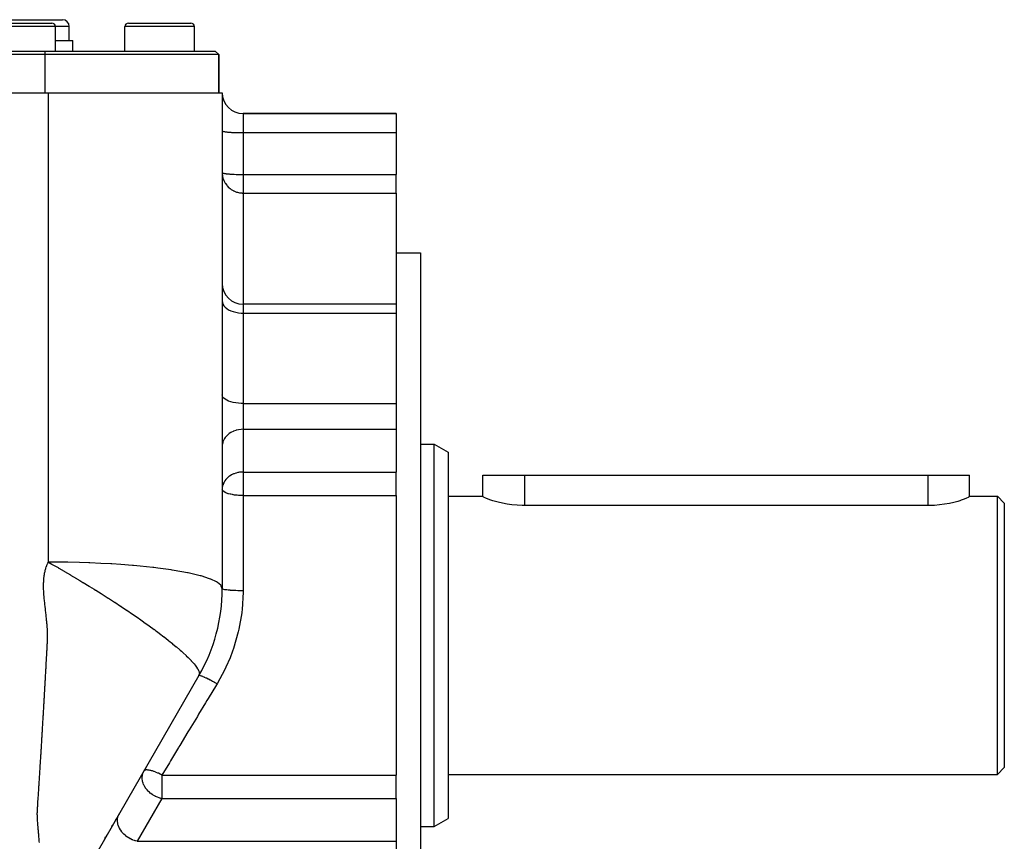
# Model space of a CAD drawing. Extents: x 24 to 1325, y -765 to 283.
# Drawn here: x 912 to 1054, y -259 to -141 of the extents above; entities that cross this region are included whole.
import ezdxf

# ---------------------------------------------------------------- set-up
doc = ezdxf.new("R2010")
doc.units = 0
doc.linetypes.add('DASHED', pattern=[11.05, 8.7, -2.35])
doc.layers.get('0').update_dxf_attribs({"linetype": 'CONTINUOUS'})
doc.layers.add('NEVIDI', color=4, linetype='DASHED')

msp = doc.modelspace()

# ---------------------------------------------------------------- linework, layer by layer
at = {"color": 2}
for p, q in [((906.5, -141.000001), (912.5, -141.000001)), ((908, -141.500001), (912.5, -141.500001)), ((912.5, -141.000001), (918.5, -141.000001)), ((912.5, -141.500001), (917, -141.500001)), ((928, -141.500001), (932.5, -141.500001)), ((930.948162, -141.502207), (930.948162, -141.500001)), ((932.5, -141.500001), (937, -141.500001)), ((936.962928, -141.500001), (937, -141.500001)), ((917.5, -145.500001), (917.5, -142.000001)), ((919.5, -144.000001), (919.5, -142.000001)), ((927.5, -145.500001), (927.5, -142.000001)), ((937.5, -145.500001), (937.5, -142.000001)), ((917.5, -144.000001), (920, -144.000001)), ((920, -145.500001), (920, -144.000001)), ((835.5, -145.500001), (916, -145.500001)), ((916, -145.500001), (940.5, -145.500001)), ((941, -146.000001), (940.5, -145.500001)), ((940.5, -145.500001), (941, -146.000001)), ((916, -146.000001), (835.5, -146.000001)), ((941, -146.000001), (916, -146.000001)), ((941, -151.500001), (941, -146.000001)), ((941, -146.000001), (941, -151.500001)), ((834.5, -151.500001), (916.5, -151.499985)), ((916.5, -151.500001), (941.5, -151.500001)), ((941.5, -151.500001), (941.5, -222.801271)), ((966.5, -154.500001), (944.5, -154.500001)), ((944.5, -154.500001), (966.5, -154.500001)), ((966.5, -154.500001), (966.5, -157.238534)), ((966.5, -157.238534), (966.5, -163.247093)), ((966.5, -165.920083), (966.5, -163.247093)), ((966.5, -165.920083), (966.5, -181.912138)), ((966.5, -174.500001), (970, -174.500001)), ((970, -174.500001), (970, -229.500001)), ((966.5, -181.912138), (944.5, -181.912138)), ((966.5, -181.912138), (966.5, -183.174948)), ((966.5, -183.174948), (966.5, -196.178086)), ((966.5, -196.178086), (966.5, -199.885114)), ((966.5, -199.885114), (966.5, -206.027841)), ((970, -202.000001), (972, -202.000001)), ((972, -202.000001), (974, -203.154701)), ((972, -229.500001), (972, -202.000001)), ((974, -203.154701), (974, -229.500001)), ((966.5, -208.485297), (966.5, -206.027841)), ((979, -209.537603), (979, -206.500001)), ((979, -209.537603), (979, -206.500001)), ((979, -206.500001), (985, -206.500001)), ((985, -206.500001), (1043, -206.500001)), ((1043, -206.500001), (1049, -206.500001)), ((1048.999963, -209.537604), (1049, -206.500001)), ((966.5, -209.412417), (966.5, -208.485297)), ((966.5, -209.412417), (966.5, -249.587585)), ((974, -209.500001), (979, -209.500001)), ((979.04767, -209.598365), (979, -209.537603)), ((979.15071, -209.664788), (979.04767, -209.598365)), ((1048.950416, -209.599697), (1048.849303, -209.664786)), ((1048.999963, -209.537604), (1048.950416, -209.599697)), ((1048.999963, -209.500001), (1053, -209.500001)), ((1053, -209.500001), (1054, -210.500001)), ((1053, -229.500001), (1053, -209.500001)), ((979.19013, -209.686403), (979.15071, -209.664788)), ((979.424901, -209.798686), (979.19013, -209.686403)), ((979.748326, -209.930579), (979.424901, -209.798686)), ((980.155361, -210.076068), (979.748326, -209.930579)), ((980.403147, -210.15642), (980.155361, -210.076068)), ((980.639432, -210.228067), (980.403147, -210.15642)), ((981.192864, -210.37875), (980.639432, -210.228067)), ((981.806813, -210.520024), (981.192864, -210.37875)), ((982.47157, -210.643978), (981.806813, -210.520024)), ((983.176565, -210.743454), (982.47157, -210.643978)), ((983.91054, -210.812615), (983.176565, -210.743454)), ((984.66185, -210.847274), (983.91054, -210.812615)), ((985, -210.850946), (984.66185, -210.847274)), ((1043, -210.850946), (985, -210.850946)), ((1043.175911, -210.849941), (1043, -210.850946)), ((1043.942749, -210.822222), (1043.175911, -210.849941)), ((1044.694084, -210.758209), (1043.942749, -210.822222)), ((1045.417432, -210.661761), (1044.694084, -210.758209)), ((1046.100956, -210.538938), (1045.417432, -210.661761)), ((1046.733503, -210.397121), (1046.100956, -210.538938)), ((1047.304374, -210.244426), (1046.733503, -210.397121)), ((1047.596716, -210.156445), (1047.304374, -210.244426)), ((1047.804391, -210.089495), (1047.596716, -210.156445)), ((1048.225212, -209.940604), (1047.804391, -210.089495)), ((1048.559961, -209.805315), (1048.225212, -209.940604)), ((1048.803111, -209.690027), (1048.559961, -209.805315)), ((1048.849303, -209.664786), (1048.803111, -209.690027)), ((1054, -210.500001), (1054, -229.500001)), ((970, -229.500001), (970, -284.500001)), ((972, -257.000001), (972, -229.500001)), ((974, -229.500001), (974, -255.8453)), ((1053, -249.500001), (1053, -229.500001)), ((1054, -229.500001), (1054, -248.500001)), ((938.150635, -235.301271), (919.849365, -267.000001)), ((930.317985, -248.867818), (930.320107, -248.864144)), ((1053, -249.500001), (1054, -248.500001)), ((966.5, -250.514704), (966.5, -249.587585)), ((966.5, -252.97216), (966.5, -250.514704)), ((974, -249.500001), (1053, -249.500001)), ((966.5, -252.97216), (966.5, -259.114888)), ((926.154938, -256.078428), (926.261623, -255.893643)), ((926.468303, -255.535664), (926.476406, -255.521629)), ((926.686675, -255.157432), (926.691071, -255.149817)), ((972, -257.000001), (974, -255.8453)), ((925.616365, -257.011264), (925.704377, -256.858822)), ((925.803364, -256.687372), (925.831587, -256.638488)), ((970, -257.000001), (972, -257.000001)), ((924.626743, -258.72534), (924.759174, -258.495963)), ((924.842532, -258.351582), (924.972681, -258.126158)), ((966.5, -259.114888), (966.5, -262.821916))]:
    msp.add_line(p, q, dxfattribs=at)
for centre, radius, start, end in [((917, -142.000001), 0.5, 0, 90), ((918.5, -142.000001), 1, 0, 90), ((928, -142.000001), 0.5, 90, 180), ((937, -142.000001), 0.5, 0, 90), ((944.5, -151.500001), 3, 180, 270), ((944.5, -178.912138), 3, 180, 270), ((916.5, -222.801271), 25, 330, 360)]:
    msp.add_arc(centre, radius, start, end, dxfattribs=at)
at = {"layer": 'NEVIDI', "color": 7, "linetype": 'CONTINUOUS'}
for p, q in [((912.5, -142.000001), (907.5, -142.000001)), ((917.5, -142.000001), (912.5, -142.000001)), ((919.5, -142.000001), (917.5, -142.000001)), ((932.5, -142.000001), (927.5, -142.000001)), ((937.5, -142.000001), (932.5, -142.000001)), ((916, -145.500001), (916, -146.000001)), ((916, -146.000001), (916, -151.500001)), ((916.5, -160.244492), (916.5, -151.499985)), ((944.5, -154.500001), (944.5, -157.238534)), ((941.5, -156.977066), (941.512494, -157.000904)), ((941.512494, -157.000904), (941.526988, -157.012059)), ((941.526988, -157.012059), (941.570662, -157.033481)), ((941.570662, -157.033481), (941.607529, -157.046442)), ((941.607529, -157.046442), (941.675463, -157.065175)), ((941.675463, -157.065175), (941.740077, -157.079556)), ((941.740077, -157.079556), (941.825162, -157.095458)), ((941.825162, -157.095458), (941.922279, -157.110826)), ((941.922279, -157.110826), (942.017388, -157.123857)), ((942.017388, -157.123857), (942.150879, -157.139691)), ((942.150879, -157.139691), (942.249104, -157.149922)), ((942.249104, -157.149922), (942.421882, -157.165642)), ((942.421882, -157.165642), (942.516685, -157.173243)), ((942.516685, -157.173243), (942.730139, -157.188185)), ((942.730139, -157.188185), (942.815768, -157.19344)), ((942.815768, -157.19344), (943.070237, -157.206929)), ((943.070237, -157.206929), (943.141562, -157.210192)), ((943.141562, -157.210192), (943.436113, -157.22154)), ((943.436113, -157.22154), (943.489154, -157.223244)), ((943.489154, -157.223244), (943.821267, -157.231754)), ((943.821267, -157.231754), (943.852715, -157.232375)), ((943.852715, -157.232375), (944.218452, -157.23738)), ((944.218452, -157.23738), (944.226423, -157.237444)), ((944.226423, -157.237444), (944.5, -157.238534)), ((944.5, -157.238534), (944.5, -163.247093)), ((944.5, -157.238534), (966.5, -157.238534)), ((916.5, -162.681805), (916.5, -160.244492)), ((916.5, -169.711748), (916.5, -162.681805)), ((941.5, -162.985626), (941.512498, -163.009468)), ((941.5, -162.985626), (941.502601, -163.107782)), ((941.502601, -163.107782), (941.526994, -163.378397)), ((941.512498, -163.009468), (941.524032, -163.018655)), ((941.524032, -163.018655), (941.570683, -163.042049)), ((941.526994, -163.378397), (941.544548, -163.48945)), ((941.544548, -163.48945), (941.607511, -163.76417)), ((941.570683, -163.042049), (941.59573, -163.05115)), ((941.59573, -163.05115), (941.675469, -163.073736)), ((941.607511, -163.76417), (941.637179, -163.862835)), ((941.637179, -163.862835), (941.740062, -164.135835)), ((941.675469, -163.073736), (941.713934, -163.082593)), ((941.713934, -163.082593), (941.825203, -163.104025)), ((941.740062, -164.135835), (941.779191, -164.221818)), ((941.779191, -164.221818), (941.922296, -164.48684)), ((941.825203, -163.104025), (941.847568, -163.107787)), ((941.847568, -163.107787), (941.876542, -163.11245)), ((941.876542, -163.11245), (942.017461, -163.132425)), ((942.017461, -163.132425), (942.080977, -163.140271)), ((942.080977, -163.140271), (942.249157, -163.158487)), ((942.249157, -163.158487), (942.323644, -163.165586)), ((942.323644, -163.165586), (942.516672, -163.181802)), ((942.516672, -163.181802), (942.600744, -163.188023)), ((942.600744, -163.188023), (942.815765, -163.201999)), ((942.815765, -163.201999), (942.907815, -163.20723)), ((942.907815, -163.20723), (943.141583, -163.218752)), ((943.141583, -163.218752), (943.239658, -163.2229)), ((943.239658, -163.2229), (943.48903, -163.231799)), ((943.48903, -163.231799), (943.591456, -163.234814)), ((943.591456, -163.234814), (943.852653, -163.240933)), ((943.852653, -163.240933), (943.957261, -163.242778)), ((943.957261, -163.242778), (944.226542, -163.246004)), ((944.226542, -163.246004), (944.331651, -163.246681)), ((944.331651, -163.246681), (944.5, -163.247093)), ((944.5, -163.247093), (944.5, -165.920083)), ((944.5, -163.247093), (966.5, -163.247093)), ((941.922296, -164.48684), (941.937996, -164.512339)), ((941.937996, -164.512339), (941.968731, -164.560626)), ((941.968731, -164.560626), (942.150934, -164.810841)), ((942.150934, -164.810841), (942.203249, -164.873469)), ((942.203249, -164.873469), (942.42183, -165.101966)), ((942.42183, -165.101966), (942.480382, -165.155525)), ((942.480382, -165.155525), (942.620662, -165.272932)), ((942.620662, -165.272932), (942.730141, -165.355017)), ((942.730141, -165.355017), (942.798485, -165.402444)), ((942.798485, -165.402444), (943.070384, -165.565464)), ((943.070384, -165.565464), (943.106028, -165.58406)), ((943.106028, -165.58406), (943.157202, -165.609718)), ((943.157202, -165.609718), (943.436193, -165.729394)), ((943.436193, -165.729394), (943.44327, -165.73201)), ((943.44327, -165.73201), (943.564275, -165.77369)), ((943.564275, -165.77369), (943.678756, -165.807991)), ((943.678756, -165.807991), (943.821261, -165.843993)), ((943.821261, -165.843993), (943.855236, -165.851509)), ((943.855236, -165.851509), (943.995973, -165.878371)), ((943.995973, -165.878371), (944.08684, -165.892122)), ((944.08684, -165.892122), (944.112273, -165.895472)), ((944.112273, -165.895472), (944.211344, -165.906468)), ((944.211344, -165.906468), (944.218537, -165.90714)), ((944.218537, -165.90714), (944.299267, -165.913507)), ((944.299267, -165.913507), (944.381307, -165.917786)), ((944.381307, -165.917786), (944.462579, -165.919855)), ((944.462579, -165.919855), (944.5, -165.920083)), ((944.5, -165.920083), (944.5, -181.912138)), ((944.5, -165.920083), (966.5, -165.920083)), ((916.5, -179.166473), (916.5, -169.711748)), ((916.5, -181.618998), (916.5, -179.166473)), ((916.5, -191.716252), (916.5, -181.618998)), ((941.5, -181.437759), (941.526988, -181.67025)), ((941.526988, -181.67025), (941.607529, -181.898691)), ((941.607529, -181.898691), (941.740077, -182.118699)), ((941.740077, -182.118699), (941.922279, -182.326457)), ((941.922279, -182.326457), (942.150879, -182.51824)), ((942.150879, -182.51824), (942.421882, -182.690655)), ((942.421882, -182.690655), (942.730139, -182.84043)), ((944.5, -181.912138), (944.5, -183.174948)), ((942.730139, -182.84043), (943.070237, -182.964969)), ((943.070237, -182.964969), (943.436113, -183.062043)), ((943.436113, -183.062043), (943.821267, -183.129904)), ((943.821267, -183.129904), (944.218452, -183.167281)), ((944.218452, -183.167281), (944.5, -183.174948)), ((944.5, -183.174948), (944.5, -196.178086)), ((944.5, -183.174948), (966.5, -183.174948)), ((916.5, -198.200689), (916.5, -191.716252)), ((941.526988, -195.095747), (941.5, -194.928514)), ((941.607529, -195.260066), (941.526988, -195.095747)), ((941.740077, -195.418319), (941.607529, -195.260066)), ((941.922279, -195.56776), (941.740077, -195.418319)), ((942.150879, -195.705711), (941.922279, -195.56776)), ((942.421882, -195.82973), (942.150879, -195.705711)), ((942.730139, -195.937465), (942.421882, -195.82973)), ((943.070237, -196.027046), (942.730139, -195.937465)), ((943.436113, -196.096873), (943.070237, -196.027046)), ((943.821267, -196.145685), (943.436113, -196.096873)), ((944.218452, -196.172571), (943.821267, -196.145685)), ((944.5, -196.178086), (944.218452, -196.172571)), ((944.5, -196.178086), (944.5, -199.885114)), ((944.5, -196.178086), (966.5, -196.178086)), ((916.5, -200.667063), (916.5, -198.200689)), ((916.5, -213.859458), (916.5, -200.667063)), ((941.922279, -201.085403), (941.825166, -201.22983)), ((942.017388, -200.962928), (941.922279, -201.085403)), ((942.150879, -200.814104), (942.017388, -200.962928)), ((942.249104, -200.717948), (942.150879, -200.814104)), ((942.421853, -200.570226), (942.249104, -200.717948)), ((942.516702, -200.498744), (942.421853, -200.570226)), ((942.730139, -200.358329), (942.516702, -200.498744)), ((942.815768, -200.308933), (942.730139, -200.358329)), ((943.070283, -200.182134), (942.815768, -200.308933)), ((943.141596, -200.151474), (943.070283, -200.182134)), ((943.436113, -200.044831), (943.141596, -200.151474)), ((943.489154, -200.028818), (943.436113, -200.044831)), ((943.821267, -199.948834), (943.489154, -200.028818)), ((943.852715, -199.942997), (943.821267, -199.948834)), ((944.218522, -199.895955), (943.852715, -199.942997)), ((944.226491, -199.895348), (944.218522, -199.895955)), ((944.5, -199.885114), (944.226491, -199.895348)), ((944.5, -199.885114), (944.5, -206.027841)), ((944.5, -199.885114), (966.5, -199.885114)), ((941.512494, -202.118525), (941.5, -202.34257)), ((941.526987, -202.013689), (941.512494, -202.118525)), ((941.570662, -201.812345), (941.526987, -202.013689)), ((941.607527, -201.690534), (941.570662, -201.812345)), ((941.675431, -201.514533), (941.607527, -201.690534)), ((941.740071, -201.37931), (941.675431, -201.514533)), ((941.825166, -201.22983), (941.740071, -201.37931)), ((942.340168, -206.779744), (942.249134, -206.860647)), ((942.516669, -206.641496), (942.340168, -206.779744)), ((942.540024, -206.624813), (942.516669, -206.641496)), ((942.64817, -206.551903), (942.540024, -206.624813)), ((942.81575, -206.451671), (942.64817, -206.551903)), ((942.941625, -206.385412), (942.81575, -206.451671)), ((943.030035, -206.343062), (942.941625, -206.385412)), ((943.141619, -206.294192), (943.030035, -206.343062)), ((943.218111, -206.263483), (943.141619, -206.294192)), ((943.480285, -206.174159), (943.218111, -206.263483)), ((943.489094, -206.171563), (943.480285, -206.174159)), ((943.729488, -206.110278), (943.489094, -206.171563)), ((943.792832, -206.097092), (943.729488, -206.110278)), ((943.852649, -206.085736), (943.792832, -206.097092)), ((943.966644, -206.06699), (943.852649, -206.085736)), ((944.192416, -206.040792), (943.966644, -206.06699)), ((944.226504, -206.038075), (944.192416, -206.040792)), ((944.407386, -206.029013), (944.226504, -206.038075)), ((944.5, -206.027841), (944.407386, -206.029013)), ((944.5, -206.027841), (966.5, -206.027841)), ((944.5, -206.027841), (944.5, -208.485297)), ((985, -206.500001), (985, -210.850946)), ((1043, -206.500001), (1043, -210.850946)), ((941.560889, -207.992697), (941.512483, -208.261354)), ((941.57066, -207.95508), (941.560889, -207.992697)), ((941.67544, -207.657239), (941.57066, -207.95508)), ((941.689859, -207.62495), (941.67544, -207.657239)), ((941.763984, -207.477302), (941.689859, -207.62495)), ((941.825136, -207.372606), (941.763984, -207.477302)), ((941.892194, -207.270478), (941.825136, -207.372606)), ((942.017415, -207.105623), (941.892194, -207.270478)), ((942.034803, -207.084858), (942.017415, -207.105623)), ((942.172026, -206.935273), (942.034803, -207.084858)), ((942.249134, -206.860647), (942.172026, -206.935273)), ((941.503371, -208.36884), (941.5, -208.485297)), ((941.51927, -208.59021), (941.5, -208.485297)), ((941.512483, -208.261354), (941.503371, -208.36884)), ((941.526359, -208.607928), (941.51927, -208.59021)), ((941.526991, -208.609382), (941.526359, -208.607928)), ((941.604543, -208.727914), (941.526991, -208.609382)), ((941.6075, -208.731259), (941.604543, -208.727914)), ((941.732337, -208.843042), (941.6075, -208.731259)), ((941.740061, -208.848696), (941.732337, -208.843042)), ((941.90602, -208.951043), (941.740061, -208.848696)), ((941.912907, -208.954687), (941.90602, -208.951043)), ((941.922293, -208.959593), (941.912907, -208.954687)), ((942.121016, -209.050125), (941.922293, -208.959593)), ((942.150919, -209.061954), (942.121016, -209.050125)), ((942.372108, -209.138833), (942.150919, -209.061954)), ((942.421822, -209.153937), (942.372108, -209.138833)), ((942.653796, -209.216066), (942.421822, -209.153937)), ((942.730127, -209.233885), (942.653796, -209.216066)), ((942.960505, -209.281035), (942.730127, -209.233885)), ((943.070288, -209.300362), (942.960505, -209.281035)), ((943.144795, -209.312429), (943.070288, -209.300362)), ((943.287182, -209.333276), (943.144795, -209.312429)), ((943.436181, -209.352168), (943.287182, -209.333276)), ((943.628967, -209.372478), (943.436181, -209.352168)), ((943.82122, -209.388374), (943.628967, -209.372478)), ((943.981411, -209.39846), (943.82122, -209.388374)), ((944.218475, -209.408325), (943.981411, -209.39846)), ((944.339441, -209.411088), (944.218475, -209.408325)), ((944.5, -209.412417), (944.339441, -209.411088)), ((944.5, -208.485297), (944.5, -209.412417)), ((944.5, -209.412417), (944.5, -223.096803)), ((944.5, -209.412417), (966.5, -209.412417)), ((916.5, -217.333939), (916.5, -213.859458)), ((916.5, -218.984702), (916.5, -217.333939)), ((916.210464, -219.618552), (916.261086, -219.487375)), ((916.261086, -219.487375), (916.290687, -219.415529)), ((916.290687, -219.415529), (916.366784, -219.244775)), ((916.366784, -219.244775), (916.37306, -219.231495)), ((916.37306, -219.231495), (916.43461, -219.106929)), ((916.43461, -219.106929), (916.488397, -219.005697)), ((916.488397, -219.005697), (916.5, -218.984702)), ((916.499996, -218.9847), (917.008774, -219.27302)), ((917.892443, -218.990627), (916.499997, -218.984702)), ((917.008774, -219.27302), (917.053623, -219.298571)), ((917.053623, -219.298571), (917.879763, -219.772927)), ((919.172772, -219.006577), (917.892443, -218.990627)), ((919.30721, -219.00884), (919.172772, -219.006577)), ((920.987882, -219.046702), (919.30721, -219.00884)), ((922.327684, -219.089845), (920.987882, -219.046702)), ((922.464551, -219.094916), (922.327684, -219.089845)), ((924.016654, -219.161297), (922.464551, -219.094916)), ((925.499114, -219.240542), (924.016654, -219.161297)), ((925.634674, -219.248596), (925.499114, -219.240542)), ((926.933147, -219.332938), (925.634674, -219.248596)), ((928.595889, -219.461167), (926.933147, -219.332938)), ((928.72627, -219.472249), (928.595889, -219.461167)), ((929.692519, -219.559362), (928.72627, -219.472249)), ((915.8794, -221.034766), (915.899365, -220.885398)), ((915.899365, -220.885398), (915.915723, -220.776938)), ((915.915723, -220.776938), (915.922056, -220.737616)), ((915.922056, -220.737616), (915.947538, -220.591493)), ((915.947538, -220.591493), (915.949548, -220.580688)), ((915.949548, -220.580688), (915.97589, -220.447028)), ((915.97589, -220.447028), (916.007183, -220.304284)), ((916.007183, -220.304284), (916.007491, -220.302954)), ((916.007491, -220.302954), (916.054203, -220.114511)), ((916.054203, -220.114511), (916.078886, -220.02424)), ((916.078886, -220.02424), (916.119457, -219.887045)), ((916.119457, -219.887045), (916.131519, -219.848596)), ((916.131519, -219.848596), (916.192271, -219.668568)), ((916.192271, -219.668568), (916.210464, -219.618552)), ((917.879763, -219.772927), (917.898466, -219.783744)), ((917.898466, -219.783744), (917.921908, -219.797307)), ((917.921908, -219.797307), (917.988259, -219.835723)), ((917.988259, -219.835723), (918.762186, -220.286761)), ((918.762186, -220.286761), (918.799488, -220.308632)), ((918.799488, -220.308632), (919.654496, -220.812986)), ((919.654496, -220.812986), (919.686234, -220.831815)), ((919.686234, -220.831815), (920.554863, -221.34982)), ((931.520429, -219.750358), (929.692519, -219.559362)), ((931.641104, -219.764291), (931.520429, -219.750358)), ((932.237003, -219.835734), (931.641104, -219.764291)), ((932.251158, -219.837486), (932.237003, -219.835734)), ((934.177733, -220.102559), (932.251158, -219.837486)), ((934.284816, -220.119006), (934.177733, -220.102559)), ((934.567555, -220.163413), (934.284816, -220.119006)), ((936.484663, -220.508211), (934.567555, -220.163413)), ((936.575131, -220.526703), (936.484663, -220.508211)), ((936.60259, -220.532362), (936.575131, -220.526703)), ((938.320916, -220.938738), (936.60259, -220.532362)), ((938.378975, -220.95468), (938.320916, -220.938738)), ((915.80577, -222.298837), (915.80584, -222.279926)), ((915.805964, -222.440962), (915.80577, -222.298837)), ((915.80584, -222.279926), (915.807486, -222.119916)), ((915.807486, -222.119916), (915.808143, -222.083687)), ((915.808143, -222.083687), (915.811169, -221.961076)), ((915.811169, -221.961076), (915.816909, -221.80343)), ((915.816909, -221.80343), (915.818088, -221.776864)), ((915.818088, -221.776864), (915.82967, -221.567129)), ((915.82967, -221.567129), (915.834858, -221.491879)), ((915.834858, -221.491879), (915.847262, -221.338082)), ((915.847262, -221.338082), (915.853667, -221.268872)), ((915.853667, -221.268872), (915.875645, -221.065505)), ((915.875645, -221.065505), (915.8794, -221.034766)), ((920.554863, -221.34982), (920.583116, -221.366751)), ((920.583116, -221.366751), (921.03449, -221.637887)), ((921.03449, -221.637887), (921.461322, -221.895327)), ((921.461322, -221.895327), (921.488805, -221.911936)), ((921.488805, -221.911936), (922.371699, -222.447683)), ((938.450628, -220.974606), (938.378975, -220.95468)), ((939.691822, -221.376187), (938.450628, -220.974606)), ((939.824151, -221.427442), (939.691822, -221.376187)), ((939.876075, -221.448166), (939.824151, -221.427442)), ((940.689896, -221.837572), (939.876075, -221.448166)), ((940.811276, -221.911602), (940.689896, -221.837572)), ((940.843682, -221.932498), (940.811276, -221.911602)), ((941.296496, -222.31529), (940.843682, -221.932498)), ((941.356715, -222.393239), (941.296496, -222.31529)), ((915.807568, -222.602862), (915.805964, -222.440962)), ((915.807718, -222.613325), (915.807568, -222.602862)), ((915.812009, -222.832106), (915.807718, -222.613325)), ((915.814604, -222.928875), (915.812009, -222.832106)), ((915.820071, -223.093011), (915.814604, -222.928875)), ((915.822472, -223.154169), (915.820071, -223.093011)), ((915.832875, -223.374554), (915.822472, -223.154169)), ((915.835596, -223.423965), (915.832875, -223.374554)), ((915.845871, -223.590846), (915.835596, -223.423965)), ((915.853893, -223.705058), (915.845871, -223.590846)), ((915.871923, -223.927478), (915.853893, -223.705058)), ((922.371699, -222.447683), (922.403336, -222.466973)), ((922.403336, -222.466973), (923.060529, -222.869436)), ((923.060529, -222.869436), (923.282745, -223.00638)), ((923.282745, -223.00638), (923.321103, -223.030067)), ((923.321103, -223.030067), (924.094568, -223.511098)), ((924.094568, -223.511098), (924.190781, -223.571412)), ((924.190781, -223.571412), (924.2345, -223.598854)), ((924.2345, -223.598854), (925.092374, -224.14209)), ((941.370797, -222.413752), (941.356715, -222.393239)), ((941.5, -222.801271), (941.370797, -222.413752)), ((941.517909, -222.833515), (941.5, -222.801271)), ((941.520346, -222.835632), (941.517909, -222.833515)), ((941.526988, -222.840823), (941.520346, -222.835632)), ((941.588176, -222.872395), (941.526988, -222.840823)), ((941.593453, -222.87446), (941.588176, -222.872395)), ((941.607529, -222.879685), (941.593453, -222.87446)), ((941.710518, -222.910026), (941.607529, -222.879685)), ((941.718549, -222.912004), (941.710518, -222.910026)), ((941.740076, -222.917113), (941.718549, -222.912004)), ((941.882734, -222.945713), (941.740076, -222.917113)), ((941.893371, -222.947568), (941.882734, -222.945713)), ((941.922278, -222.952457), (941.893371, -222.947568)), ((942.101589, -222.978799), (941.922278, -222.952457)), ((942.114642, -222.980497), (942.101589, -222.978799)), ((942.150877, -222.985083), (942.114642, -222.980497)), ((942.363445, -223.008732), (942.150877, -222.985083)), ((942.378679, -223.010244), (942.363445, -223.008732)), ((942.421882, -223.014415), (942.378679, -223.010244)), ((942.663366, -223.034947), (942.421882, -223.014415)), ((942.68064, -223.036254), (942.663366, -223.034947)), ((942.730139, -223.039895), (942.68064, -223.036254)), ((942.996299, -223.056999), (942.730139, -223.039895)), ((943.014916, -223.058052), (942.996299, -223.056999)), ((943.070238, -223.061081), (943.014916, -223.058052)), ((943.355907, -223.074468), (943.070238, -223.061081)), ((943.375959, -223.075275), (943.355907, -223.074468)), ((943.436113, -223.077596), (943.375959, -223.075275)), ((943.736134, -223.087063), (943.436113, -223.077596)), ((943.756989, -223.087596), (943.736134, -223.087063)), ((943.821266, -223.08914), (943.756989, -223.087596)), ((944.12982, -223.094545), (943.821266, -223.08914)), ((944.151238, -223.094799), (944.12982, -223.094545)), ((944.218451, -223.095499), (944.151238, -223.094799)), ((944.5, -223.096803), (944.218451, -223.095499)), ((944.499097, -223.31228), (944.356475, -225.803631)), ((944.5, -223.096805), (944.499097, -223.31228)), ((915.905542, -224.261762), (915.871923, -223.927478)), ((915.906347, -224.26887), (915.905542, -224.261762)), ((915.926521, -224.441047), (915.906347, -224.26887)), ((915.932694, -224.49349), (915.926521, -224.441047)), ((915.9467, -224.613291), (915.932694, -224.49349)), ((915.96665, -224.785476), (915.9467, -224.613291)), ((915.971021, -224.823372), (915.96665, -224.785476)), ((915.998454, -225.062552), (915.971021, -224.823372)), ((916.006112, -225.129767), (915.998454, -225.062552)), ((916.025601, -225.301808), (916.006112, -225.129767)), ((925.092374, -224.14209), (925.138921, -224.171833)), ((925.138921, -224.171833), (925.984201, -224.717072)), ((925.984201, -224.717072), (926.02948, -224.746559)), ((926.02948, -224.746559), (926.863236, -225.294468)), ((916.035495, -225.389735), (916.025601, -225.301808)), ((916.062365, -225.630649), (916.035495, -225.389735)), ((916.064015, -225.645551), (916.062365, -225.630649)), ((916.082932, -225.817307), (916.064015, -225.645551)), ((916.098385, -225.958908), (916.082932, -225.817307)), ((916.101656, -225.989036), (916.098385, -225.958908)), ((916.120186, -226.160777), (916.101656, -225.989036)), ((916.124187, -226.198103), (916.120186, -226.160777)), ((916.138526, -226.332515), (916.124187, -226.198103)), ((916.156693, -226.504144), (916.138526, -226.332515)), ((916.159425, -226.530067), (916.156693, -226.504144)), ((916.184008, -226.764492), (916.159425, -226.530067)), ((926.863236, -225.294468), (926.903605, -225.321229)), ((926.903605, -225.321229), (926.97921, -225.371402)), ((926.97921, -225.371402), (927.726922, -225.871386)), ((927.726922, -225.871386), (927.762055, -225.895043)), ((927.762055, -225.895043), (927.772573, -225.902128)), ((927.772573, -225.902128), (928.572706, -226.444849)), ((928.572706, -226.444849), (928.60445, -226.466535)), ((928.60445, -226.466535), (929.397746, -227.012473)), ((944.303839, -226.259577), (943.892604, -228.64155)), ((944.314568, -226.172183), (944.303839, -226.259577)), ((944.356475, -225.803631), (944.314568, -226.172183)), ((916.192576, -226.846603), (916.184008, -226.764492)), ((916.210322, -227.017218), (916.192576, -226.846603)), ((916.218565, -227.096916), (916.210322, -227.017218)), ((916.242103, -227.327912), (916.218565, -227.096916)), ((916.245148, -227.358334), (916.242103, -227.327912)), ((916.261968, -227.529601), (916.245148, -227.358334)), ((916.274445, -227.661593), (916.261968, -227.529601)), ((916.277973, -227.699931), (916.274445, -227.661593)), ((916.293034, -227.869529), (916.277973, -227.699931)), ((916.294818, -227.890327), (916.293034, -227.869529)), ((916.307126, -228.038605), (916.294818, -227.890327)), ((929.397746, -227.012473), (929.427899, -227.033378)), ((929.427899, -227.033378), (929.601639, -227.154062)), ((929.601639, -227.154062), (930.199122, -227.572117)), ((930.199122, -227.572117), (930.230496, -227.594206)), ((930.230496, -227.594206), (930.973633, -228.122135)), ((916.320197, -228.207096), (916.307126, -228.038605)), ((916.321179, -228.220303), (916.320197, -228.207096)), ((916.336919, -228.445528), (916.321179, -228.220303)), ((916.343068, -228.542215), (916.336919, -228.445528)), ((916.352748, -228.708776), (916.343068, -228.542215)), ((916.356098, -228.77185), (916.352748, -228.708776)), ((916.366392, -228.993066), (916.356098, -228.77185)), ((916.368259, -229.039708), (916.366392, -228.993066)), ((916.373941, -229.203984), (916.368259, -229.039708)), ((916.37693, -229.313877), (916.373941, -229.203984)), ((916.378137, -229.3674), (916.37693, -229.313877)), ((916.380731, -229.529891), (916.378137, -229.3674)), ((930.973633, -228.122135), (931.007918, -228.146733)), ((931.007918, -228.146733), (931.718081, -228.661952)), ((931.718081, -228.661952), (931.754245, -228.688509)), ((931.754245, -228.688509), (931.900256, -228.796084)), ((931.900256, -228.796084), (932.02575, -228.888999)), ((932.02575, -228.888999), (932.429039, -229.190567)), ((932.429039, -229.190567), (932.464782, -229.217523)), ((932.464782, -229.217523), (933.104028, -229.706383)), ((943.80952, -229.004157), (943.113338, -231.415277)), ((943.892604, -228.64155), (943.80952, -229.004157)), ((916.335651, -230.876425), (916.340032, -230.794531)), ((916.340032, -230.794531), (916.348377, -230.63834)), ((916.348377, -230.63834), (916.351853, -230.573213)), ((916.351853, -230.573213), (916.363216, -230.363434)), ((916.363216, -230.363434), (916.365186, -230.325993)), ((916.365186, -230.325993), (916.372405, -230.169138)), ((916.372405, -230.169138), (916.376216, -230.058267)), ((916.376216, -230.058267), (916.377516, -230.011064)), ((916.377516, -230.011064), (916.380545, -229.851793)), ((916.380545, -229.851793), (916.380631, -229.844866)), ((916.380631, -229.844866), (916.380747, -229.531417)), ((916.380747, -229.531417), (916.380731, -229.529891)), ((933.104028, -229.706383), (933.136754, -229.731774)), ((933.136754, -229.731774), (933.741089, -230.207726)), ((933.741089, -230.207726), (933.768858, -230.229929)), ((933.768858, -230.229929), (933.836076, -230.283802)), ((933.836076, -230.283802), (934.338553, -230.692253)), ((934.338553, -230.692253), (934.360933, -230.710687)), ((934.360933, -230.710687), (934.895451, -231.157389)), ((916.255864, -232.356261), (916.264339, -232.200119)), ((916.264339, -232.200119), (916.269115, -232.112011)), ((916.269115, -232.112011), (916.280472, -231.902186)), ((916.280472, -231.902186), (916.281249, -231.887817)), ((916.281249, -231.887817), (916.289685, -231.731657)), ((916.289685, -231.731657), (916.296829, -231.599234)), ((916.296829, -231.599234), (916.298108, -231.57549)), ((916.298108, -231.57549), (916.306519, -231.419317)), ((916.306519, -231.419317), (916.308135, -231.389272)), ((916.308135, -231.389272), (916.314916, -231.263134)), ((916.314916, -231.263134), (916.323301, -231.10694)), ((916.323301, -231.10694), (916.324417, -231.086129)), ((916.324417, -231.086129), (916.335651, -230.876425)), ((934.895451, -231.157389), (934.913771, -231.172925)), ((934.913771, -231.172925), (935.397612, -231.589339)), ((935.397612, -231.589339), (935.410938, -231.600989)), ((935.410938, -231.600989), (935.427344, -231.615346)), ((935.427344, -231.615346), (935.620841, -231.785937)), ((935.620841, -231.785937), (935.883953, -232.02198)), ((935.883953, -232.02198), (935.899959, -232.036507)), ((935.899959, -232.036507), (936.313535, -232.419596)), ((942.99068, -231.76563), (942.619381, -232.740298)), ((943.113338, -231.415277), (942.99068, -231.76563)), ((916.179013, -233.761277), (916.185127, -233.650205)), ((916.185127, -233.650205), (916.187603, -233.605189)), ((916.187603, -233.605189), (916.19618, -233.449094)), ((916.19618, -233.449094), (916.196656, -233.440437)), ((916.196656, -233.440437), (916.213257, -233.13762)), ((916.213257, -233.13762), (916.213297, -233.136886)), ((916.213297, -233.136886), (916.221836, -232.980772)), ((916.221836, -232.980772), (916.224724, -232.92792)), ((916.224724, -232.92792), (916.230362, -232.824653)), ((916.230362, -232.824653), (916.238876, -232.668528)), ((916.238876, -232.668528), (916.241258, -232.624792)), ((916.241258, -232.624792), (916.252668, -232.415084)), ((916.252668, -232.415084), (916.255864, -232.356261)), ((936.313535, -232.419596), (936.330332, -232.435512)), ((936.330332, -232.435512), (936.596345, -232.692199)), ((936.596345, -232.692199), (936.698868, -232.793785)), ((936.698868, -232.793785), (936.716284, -232.811211)), ((936.716284, -232.811211), (937.039192, -233.144923)), ((937.039192, -233.144923), (937.055914, -233.162842)), ((937.055914, -233.162842), (937.334275, -233.473041)), ((937.334275, -233.473041), (937.349122, -233.490313)), ((937.349122, -233.490313), (937.447536, -233.607066)), ((937.447536, -233.607066), (937.584774, -233.77754)), ((942.619381, -232.740298), (942.036191, -234.075101)), ((916.101127, -235.165767), (916.109832, -235.00974)), ((916.109832, -235.00974), (916.111596, -234.978101)), ((916.111596, -234.978101), (916.118524, -234.853707)), ((916.118524, -234.853707), (916.127203, -234.697666)), ((916.127203, -234.697666), (916.12844, -234.675409)), ((916.12844, -234.675409), (916.140078, -234.465759)), ((916.140078, -234.465759), (916.144524, -234.385564)), ((916.144524, -234.385564), (916.153165, -234.229502)), ((916.153165, -234.229502), (916.156859, -234.162722)), ((916.156859, -234.162722), (916.168436, -233.953127)), ((916.168436, -233.953127), (916.17041, -233.917359)), ((916.17041, -233.917359), (916.179013, -233.761277)), ((937.584774, -233.77754), (937.597183, -233.793472)), ((937.597183, -233.793472), (937.791576, -234.057802)), ((937.791576, -234.057802), (937.801473, -234.072167)), ((937.801473, -234.072167), (937.955812, -234.313333)), ((937.955812, -234.313333), (937.963372, -234.326211)), ((937.963372, -234.326211), (937.973404, -234.3435)), ((937.973404, -234.3435), (938.078877, -234.543916)), ((938.078877, -234.543916), (938.081783, -234.550096)), ((938.081783, -234.550096), (938.08435, -234.555599)), ((938.08435, -234.555599), (938.162037, -234.749816)), ((938.162037, -234.749816), (938.165503, -234.760529)), ((938.165503, -234.760529), (938.201664, -234.903173)), ((938.212626, -235.100062), (938.184201, -235.229399)), ((938.201664, -234.903173), (938.206429, -234.931957)), ((938.206429, -234.931957), (938.207826, -234.941703)), ((938.207826, -234.941703), (938.213348, -235.091449)), ((938.213348, -235.091449), (938.212626, -235.100062)), ((941.875752, -234.409955), (940.748714, -236.479156)), ((942.036191, -234.075101), (941.875752, -234.409955)), ((916.013455, -236.724426), (916.025311, -236.514996)), ((916.025311, -236.514996), (916.031035, -236.413727)), ((916.031035, -236.413727), (916.039841, -236.257757)), ((916.039841, -236.257757), (916.042406, -236.21228)), ((916.042406, -236.21228), (916.047712, -236.118146)), ((916.047712, -236.118146), (916.054205, -236.002837)), ((916.054205, -236.002837), (916.057414, -235.945795)), ((916.057414, -235.945795), (916.066182, -235.789803)), ((916.066182, -235.789803), (916.07122, -235.700068)), ((916.07122, -235.700068), (916.082967, -235.490529)), ((916.082967, -235.490529), (916.08368, -235.477799)), ((916.08368, -235.477799), (916.09241, -235.321786)), ((916.09241, -235.321786), (916.099898, -235.187776)), ((916.099898, -235.187776), (916.101127, -235.165767)), ((938.181555, -235.236452), (938.150635, -235.301271)), ((938.179257, -235.284249), (938.150635, -235.301271)), ((938.182754, -235.283597), (938.179257, -235.284249)), ((938.184201, -235.229399), (938.181555, -235.236452)), ((938.185809, -235.283132), (938.182754, -235.283597)), ((938.253359, -235.285984), (938.185809, -235.283132)), ((938.259583, -235.286966), (938.253359, -235.285984)), ((938.264912, -235.287866), (938.259583, -235.286966)), ((938.369125, -235.312992), (938.264912, -235.287866)), ((938.377968, -235.31559), (938.369125, -235.312992)), ((938.385484, -235.317841), (938.377968, -235.31559)), ((938.524501, -235.364799), (938.385484, -235.317841)), ((938.535816, -235.36897), (938.524501, -235.364799)), ((938.545388, -235.372531), (938.535816, -235.36897)), ((938.716919, -235.440533), (938.545388, -235.372531)), ((938.730656, -235.446265), (938.716919, -235.440533)), ((938.742134, -235.451081), (938.730656, -235.446265)), ((938.943345, -235.539008), (938.742134, -235.451081)), ((938.959008, -235.546094), (938.943345, -235.539008)), ((938.9722, -235.552086), (938.959008, -235.546094)), ((939.199783, -235.658493), (938.9722, -235.552086)), ((939.217191, -235.666844), (939.199783, -235.658493)), ((939.231875, -235.67391), (939.217191, -235.666844)), ((939.482034, -235.797023), (939.231875, -235.67391)), ((939.50107, -235.806586), (939.482034, -235.797023)), ((939.516993, -235.814605), (939.50107, -235.806586)), ((939.785402, -235.952292), (939.516993, -235.814605)), ((939.805577, -235.962823), (939.785402, -235.952292)), ((939.822479, -235.971663), (939.805577, -235.962823)), ((940.104814, -236.121708), (939.822479, -235.971663)), ((940.125989, -236.133135), (940.104814, -236.121708)), ((940.143396, -236.142546), (940.125989, -236.133135)), ((940.435021, -236.302485), (940.143396, -236.142546)), ((940.456586, -236.314479), (940.435021, -236.302485)), ((940.474591, -236.32451), (940.456586, -236.314479)), ((940.748715, -236.479156), (940.474591, -236.32451)), ((940.748715, -236.479156), (940.66021, -236.625687)), ((915.942288, -237.97305), (915.951219, -237.817147)), ((915.951219, -237.817147), (915.955135, -237.748724)), ((915.955135, -237.748724), (915.967112, -237.539159)), ((915.967112, -237.539159), (915.969044, -237.505323)), ((915.969044, -237.505323), (915.977938, -237.349401)), ((915.977938, -237.349401), (915.98436, -237.236665)), ((915.98436, -237.236665), (915.986819, -237.193473)), ((915.986819, -237.193473), (915.995687, -237.037538)), ((915.995687, -237.037538), (915.996272, -237.02725)), ((915.996272, -237.02725), (916.004543, -236.881596)), ((916.004543, -236.881596), (916.013386, -236.725647)), ((916.013386, -236.725647), (916.013455, -236.724426)), ((940.66021, -236.625687), (939.466308, -238.602349)), ((915.861345, -239.375909), (915.866662, -239.284304)), ((915.866662, -239.284304), (915.878794, -239.075006)), ((915.878794, -239.075006), (915.87942, -239.064201)), ((915.87942, -239.064201), (915.888439, -238.908339)), ((915.888439, -238.908339), (915.896288, -238.772506)), ((915.896288, -238.772506), (915.897445, -238.752472)), ((915.897445, -238.752472), (915.906439, -238.596599)), ((915.906439, -238.596599), (915.90837, -238.563101)), ((915.90837, -238.563101), (915.91542, -238.440721)), ((915.91542, -238.440721), (915.924388, -238.284836)), ((915.924388, -238.284836), (915.925779, -238.260647)), ((915.925779, -238.260647), (915.937802, -238.051269)), ((915.937802, -238.051269), (915.942288, -237.97305)), ((939.112324, -239.188416), (938.101993, -240.861158)), ((939.290039, -238.894185), (939.112324, -239.188416)), ((939.466308, -238.602349), (939.290039, -238.894185)), ((915.779393, -240.778277), (915.788548, -240.622491)), ((915.788548, -240.622491), (915.789278, -240.610049)), ((915.789278, -240.610049), (915.797691, -240.466696)), ((915.797691, -240.466696), (915.806821, -240.310891)), ((915.806821, -240.310891), (915.807007, -240.307717)), ((915.807007, -240.307717), (915.819255, -240.098368)), ((915.819255, -240.098368), (915.825045, -239.999258)), ((915.825045, -239.999258), (915.834139, -239.843431)), ((915.834139, -239.843431), (915.836901, -239.796046)), ((915.836901, -239.796046), (915.849094, -239.586679)), ((915.849094, -239.586679), (915.852289, -239.531755)), ((915.852289, -239.531755), (915.861345, -239.375909)), ((915.687166, -242.335732), (915.696445, -242.180007)), ((915.696445, -242.180007), (915.698566, -242.144381)), ((915.698566, -242.144381), (915.705711, -242.024274)), ((915.705711, -242.024274), (915.714965, -241.868539)), ((915.714965, -241.868539), (915.716531, -241.842176)), ((915.716531, -241.842176), (915.728935, -241.63304)), ((915.728935, -241.63304), (915.733435, -241.557063)), ((915.733435, -241.557063), (915.742651, -241.401321)), ((915.742651, -241.401321), (915.746822, -241.330771)), ((915.746822, -241.330771), (915.759181, -241.121456)), ((915.759181, -241.121456), (915.761047, -241.089817)), ((915.761047, -241.089817), (915.770226, -240.934052)), ((915.770226, -240.934052), (915.77698, -240.819297)), ((915.77698, -240.819297), (915.779393, -240.778277)), ((937.926739, -241.151316), (936.74617, -243.10591)), ((938.101993, -240.861158), (937.926739, -241.151316)), ((915.606653, -243.678049), (915.612489, -243.581278)), ((915.612489, -243.581278), (915.621869, -243.425578)), ((915.621869, -243.425578), (915.624861, -243.375871)), ((915.624861, -243.375871), (915.637429, -243.166809)), ((915.637429, -243.166809), (915.640589, -243.114195)), ((915.640589, -243.114195), (915.649929, -242.958512)), ((915.649929, -242.958512), (915.655551, -242.864713)), ((915.655551, -242.864713), (915.668071, -242.65552)), ((915.668071, -242.65552), (915.668572, -242.647141)), ((915.668572, -242.647141), (915.677875, -242.491443)), ((915.677875, -242.491443), (915.686105, -242.353521)), ((915.686105, -242.353521), (915.687166, -242.335732)), ((936.572128, -243.394061), (935.400535, -245.33379)), ((936.74617, -243.10591), (936.572128, -243.394061)), ((915.518091, -245.136714), (915.527572, -244.981423)), ((915.527572, -244.981423), (915.532012, -244.908618)), ((915.532012, -244.908618), (915.544722, -244.699983)), ((915.544722, -244.699983), (915.54651, -244.670615)), ((915.54651, -244.670615), (915.555966, -244.515114)), ((915.555966, -244.515114), (915.563074, -244.398087)), ((915.563074, -244.398087), (915.565413, -244.35956)), ((915.565413, -244.35956), (915.57485, -244.20396)), ((915.57485, -244.20396), (915.575749, -244.189127)), ((915.575749, -244.189127), (915.584276, -244.048324)), ((915.584276, -244.048324), (915.593692, -243.89266)), ((915.593692, -243.89266), (915.594031, -243.887056)), ((915.594031, -243.887056), (915.606653, -243.678049)), ((915.432272, -246.53309), (915.438221, -246.43683)), ((915.438221, -246.43683), (915.450964, -246.230378)), ((915.450964, -246.230378), (915.451446, -246.222565)), ((915.451446, -246.222565), (915.461007, -246.067417)), ((915.461007, -246.067417), (915.469625, -245.927387)), ((915.469625, -245.927387), (915.470552, -245.912316)), ((915.470552, -245.912316), (915.480082, -245.757238)), ((915.480082, -245.757238), (915.482347, -245.720354)), ((915.482347, -245.720354), (915.4896, -245.602161)), ((915.4896, -245.602161), (915.499106, -245.447064)), ((915.499106, -245.447064), (915.500876, -245.418176)), ((915.500876, -245.418176), (915.513595, -245.210286)), ((915.513595, -245.210286), (915.518091, -245.136714)), ((935.227929, -245.619562), (934.066737, -247.542075)), ((935.275783, -245.540334), (935.227929, -245.619562)), ((935.400535, -245.33379), (935.275783, -245.540334)), ((915.344833, -247.938579), (915.354656, -247.781538)), ((915.354656, -247.781538), (915.355757, -247.76392)), ((915.355757, -247.76392), (915.364453, -247.624702)), ((915.364453, -247.624702), (915.374221, -247.468122)), ((915.374221, -247.468122), (915.37474, -247.459798)), ((915.37474, -247.459798), (915.387699, -247.251705)), ((915.387699, -247.251705), (915.393671, -247.155688)), ((915.393671, -247.155688), (915.403357, -246.999788)), ((915.403357, -246.999788), (915.406615, -246.947294)), ((915.406615, -246.947294), (915.419429, -246.740618)), ((915.419429, -246.740618), (915.422656, -246.688512)), ((915.422656, -246.688512), (915.432272, -246.53309)), ((933.895683, -247.82528), (932.831263, -249.587589)), ((934.066737, -247.542075), (933.895683, -247.82528)), ((915.258978, -249.302707), (915.265838, -249.19425)), ((915.265838, -249.19425), (915.275712, -249.037978)), ((915.275712, -249.037978), (915.277675, -249.006878)), ((915.277675, -249.006878), (915.291315, -248.790645)), ((915.291315, -248.790645), (915.295482, -248.724512)), ((915.295482, -248.724512), (915.305369, -248.567451)), ((915.305369, -248.567451), (915.310141, -248.491578)), ((915.310141, -248.491578), (915.323595, -248.27741)), ((915.323595, -248.27741), (915.325127, -248.253007)), ((915.325127, -248.253007), (915.334989, -248.095758)), ((915.334989, -248.095758), (915.342551, -247.975031)), ((915.342551, -247.975031), (915.344833, -247.938579)), ((930.098642, -249.303524), (930.135161, -249.210971)), ((930.135161, -249.210971), (930.233181, -249.014704)), ((930.267367, -248.969769), (930.233181, -249.014704)), ((930.290082, -248.949204), (930.267367, -248.969769)), ((930.294847, -248.945467), (930.290082, -248.949204)), ((930.295407, -248.945039), (930.294847, -248.945467)), ((930.384819, -248.89714), (930.295407, -248.945039)), ((930.389879, -248.895292), (930.384819, -248.89714)), ((930.397547, -248.892617), (930.389879, -248.895292)), ((930.501009, -248.86818), (930.397547, -248.892617)), ((930.525119, -248.864892), (930.501009, -248.86818)), ((930.535009, -248.863752), (930.525119, -248.864892)), ((930.642136, -248.85784), (930.535009, -248.863752)), ((930.693903, -248.858455), (930.642136, -248.85784)), ((930.705869, -248.858866), (930.693903, -248.858455)), ((930.807588, -248.865884), (930.705869, -248.858866)), ((930.893605, -248.876056), (930.807588, -248.865884)), ((930.907498, -248.878015), (930.893605, -248.876056)), ((930.997337, -248.892565), (930.907498, -248.878015)), ((931.121493, -248.917446), (930.997337, -248.892565)), ((931.137121, -248.920929), (931.121493, -248.917446)), ((931.21173, -248.938544), (931.137121, -248.920929)), ((931.327694, -248.968911), (931.21173, -248.938544)), ((931.374212, -248.982031), (931.327694, -248.968911)), ((931.391352, -248.986993), (931.374212, -248.982031)), ((931.451588, -249.004958), (931.391352, -248.986993)), ((931.648081, -249.068865), (931.451588, -249.004958)), ((931.66646, -249.075231), (931.648081, -249.068865)), ((931.718107, -249.093451), (931.66646, -249.075231)), ((931.939126, -249.176689), (931.718107, -249.093451)), ((931.958483, -249.184367), (931.939126, -249.176689)), ((932.011085, -249.205531), (931.958483, -249.184367)), ((932.242078, -249.303481), (932.011085, -249.205531)), ((915.168349, -250.726994), (915.178013, -250.575892)), ((915.178013, -250.575892), (915.181428, -250.522462)), ((915.181428, -250.522462), (915.194513, -250.31747)), ((915.194513, -250.31747), (915.19733, -250.273308)), ((915.19733, -250.273308), (915.207021, -250.121206)), ((915.207021, -250.121206), (915.213184, -250.024393)), ((915.213184, -250.024393), (915.216751, -249.968318)), ((915.216751, -249.968318), (915.226516, -249.814699)), ((915.226516, -249.814699), (915.226686, -249.812021)), ((915.226686, -249.812021), (915.245301, -249.518666)), ((915.245301, -249.518666), (915.246133, -249.505535)), ((915.246133, -249.505535), (915.255977, -249.350124)), ((915.255977, -249.350124), (915.258978, -249.302707)), ((929.983951, -250.02433), (929.984047, -249.919554)), ((929.98827, -250.119071), (929.983951, -250.02433)), ((929.984047, -249.919554), (929.990357, -249.802827)), ((930.024808, -250.399425), (929.98827, -250.119071)), ((929.990357, -249.802827), (930.007782, -249.657208)), ((930.007782, -249.657208), (930.039595, -249.498466)), ((930.033349, -250.441719), (930.024808, -250.399425)), ((930.043819, -250.488964), (930.033349, -250.441719)), ((930.039595, -249.498466), (930.061347, -249.417392)), ((930.049936, -250.514704), (930.043819, -250.488964)), ((930.081222, -250.631061), (930.049936, -250.514704)), ((930.061347, -249.417392), (930.098642, -249.303524)), ((930.124857, -250.765645), (930.081222, -250.631061)), ((932.243127, -249.303944), (932.242078, -249.303481)), ((932.263178, -249.312822), (932.243127, -249.303944)), ((932.329482, -249.342588), (932.263178, -249.312822)), ((932.555665, -249.448777), (932.329482, -249.342588)), ((932.576123, -249.458729), (932.555665, -249.448777)), ((932.67151, -249.505879), (932.576123, -249.458729)), ((932.831263, -249.587589), (932.67151, -249.505879)), ((932.831257, -249.587585), (966.5, -249.587585)), ((932.831257, -249.587585), (932.831257, -250.514704)), ((932.831257, -250.514704), (932.831257, -252.97216)), ((915.078018, -252.129829), (915.083225, -252.049397)), ((915.083225, -252.049397), (915.096807, -251.839352)), ((915.096807, -251.839352), (915.0987, -251.810051)), ((915.0987, -251.810051), (915.108995, -251.650587)), ((915.108995, -251.650587), (915.117062, -251.5255)), ((915.117062, -251.5255), (915.119151, -251.493073)), ((915.119151, -251.493073), (915.129175, -251.337407)), ((915.129175, -251.337407), (915.129938, -251.325542)), ((915.129938, -251.325542), (915.139086, -251.183279)), ((915.139086, -251.183279), (915.148905, -251.030375)), ((915.148905, -251.030375), (915.14964, -251.01893)), ((915.14964, -251.01893), (915.16239, -250.820062)), ((915.16239, -250.820062), (915.168349, -250.726994)), ((930.1887, -250.929014), (930.124857, -250.765645)), ((930.223515, -251.007112), (930.1887, -250.929014)), ((930.261309, -251.085483), (930.223515, -251.007112)), ((930.426906, -251.37508), (930.261309, -251.085483)), ((930.440393, -251.395798), (930.426906, -251.37508)), ((930.481424, -251.456769), (930.440393, -251.395798)), ((930.659154, -251.691491), (930.481424, -251.456769)), ((930.691175, -251.729594), (930.659154, -251.691491)), ((930.838476, -251.891802), (930.691175, -251.729594)), ((930.913963, -251.967654), (930.838476, -251.891802)), ((931.017428, -252.06475), (930.913963, -251.967654)), ((931.200589, -252.219705), (931.017428, -252.06475)), ((914.988362, -253.529581), (914.998141, -253.374171)), ((914.998141, -253.374171), (914.998226, -253.372826)), ((914.998226, -253.372826), (915.017252, -253.072926)), ((915.017252, -253.072926), (915.017857, -253.06343)), ((915.017857, -253.06343), (915.027782, -252.908095)), ((915.027782, -252.908095), (915.030605, -252.864024)), ((915.030605, -252.864024), (915.037745, -252.752781)), ((915.037745, -252.752781), (915.047745, -252.5975)), ((915.047745, -252.5975), (915.049959, -252.563187)), ((915.049959, -252.563187), (915.063449, -252.354625)), ((915.063449, -252.354625), (915.067836, -252.28697)), ((915.067836, -252.28697), (915.078018, -252.129829)), ((932.831257, -252.97216), (929.284752, -259.114888)), ((931.20877, -252.226171), (931.200589, -252.219705)), ((931.411776, -252.375527), (931.20877, -252.226171)), ((931.514317, -252.443487), (931.411776, -252.375527)), ((931.559241, -252.471803), (931.514317, -252.443487)), ((931.84983, -252.635213), (931.559241, -252.471803)), ((931.880238, -252.650453), (931.84983, -252.635213)), ((931.893098, -252.656797), (931.880238, -252.650453)), ((932.172482, -252.78038), (931.893098, -252.656797)), ((932.201658, -252.791768), (932.172482, -252.78038)), ((932.437076, -252.873635), (932.201658, -252.791768)), ((932.534546, -252.902428), (932.437076, -252.873635)), ((932.563938, -252.910535), (932.534546, -252.902428)), ((932.675165, -252.938818), (932.563938, -252.910535)), ((932.831257, -252.97216), (932.675165, -252.938818)), ((932.831257, -252.97216), (966.5, -252.97216)), ((914.901484, -255.089039), (914.90656, -254.931216)), ((914.90656, -254.931216), (914.907845, -254.903771)), ((914.907845, -254.903771), (914.914411, -254.774882)), ((914.914411, -254.774882), (914.922823, -254.61875)), ((914.922823, -254.61875), (914.92358, -254.605054)), ((914.92358, -254.605054), (914.936131, -254.38518)), ((914.936131, -254.38518), (914.940737, -254.307054)), ((914.940737, -254.307054), (914.95006, -254.15144)), ((914.95006, -254.15144), (914.953555, -254.09366)), ((914.953555, -254.09366), (914.966589, -253.880114)), ((914.966589, -253.880114), (914.969029, -253.840453)), ((914.969029, -253.840453), (914.978653, -253.685011)), ((914.978653, -253.685011), (914.985011, -253.583092)), ((914.985011, -253.583092), (914.988362, -253.529581)), ((914.901341, -255.121222), (914.901484, -255.089039)), ((914.901839, -255.250094), (914.901341, -255.121222)), ((914.904876, -255.412559), (914.901839, -255.250094)), ((914.905399, -255.43271), (914.904876, -255.412559)), ((914.913083, -255.657043), (914.905399, -255.43271)), ((914.916727, -255.74071), (914.913083, -255.657043)), ((914.924946, -255.906051), (914.916727, -255.74071)), ((914.928353, -255.968493), (914.924946, -255.906051)), ((914.942458, -256.203347), (914.928353, -255.968493)), ((914.944748, -256.23877), (914.942458, -256.203347)), ((914.956069, -256.405949), (914.944748, -256.23877)), ((926.438561, -256.201878), (926.44242, -255.964253)), ((926.441759, -256.261693), (926.438561, -256.201878)), ((926.442814, -256.276633), (926.441759, -256.261693)), ((926.44242, -255.964253), (926.443883, -255.94551)), ((926.474062, -256.519424), (926.442814, -256.276633)), ((926.443883, -255.94551), (926.449051, -255.891741)), ((926.449051, -255.891741), (926.487861, -255.663135)), ((926.487861, -255.663135), (926.493097, -255.641182)), ((926.493097, -255.641182), (926.50531, -255.593936)), ((926.50531, -255.593936), (926.578551, -255.377957)), ((926.578551, -255.377957), (926.588711, -255.353638)), ((926.588711, -255.353638), (926.606481, -255.313296)), ((926.606481, -255.313296), (926.686673, -255.157436)), ((914.964013, -256.516954), (914.956069, -256.405949)), ((914.968184, -256.573545), (914.964013, -256.516954)), ((914.981015, -256.741507), (914.968184, -256.573545)), ((914.982117, -256.755541), (914.981015, -256.741507)), ((915.00836, -257.075755), (914.982117, -256.755541)), ((915.008587, -257.078424), (915.00836, -257.075755)), ((915.02321, -257.247328), (915.008587, -257.078424)), ((915.028936, -257.312035), (915.02321, -257.247328)), ((915.038316, -257.416497), (915.028936, -257.312035)), ((915.053872, -257.585913), (915.038316, -257.416497)), ((915.058938, -257.640153), (915.053872, -257.585913)), ((915.080977, -257.871373), (915.058938, -257.640153)), ((926.486862, -256.584405), (926.474062, -256.519424)), ((926.489147, -256.595101), (926.486862, -256.584405)), ((926.554908, -256.839133), (926.489147, -256.595101)), ((926.578347, -256.90836), (926.554908, -256.839133)), ((926.580575, -256.914625), (926.578347, -256.90836)), ((926.679927, -257.156057), (926.580575, -256.914625)), ((926.714842, -257.228229), (926.679927, -257.156057)), ((926.715763, -257.230068), (926.714842, -257.228229)), ((926.846905, -257.464763), (926.715763, -257.230068)), ((926.892345, -257.536174), (926.846905, -257.464763)), ((926.893891, -257.538532), (926.892345, -257.536174)), ((927.053261, -257.760415), (926.893891, -257.538532)), ((927.107601, -257.828071), (927.053261, -257.760415)), ((915.086222, -257.92543), (915.080977, -257.871373)), ((915.10276, -258.095383), (915.086222, -257.92543)), ((915.11313, -258.20306), (915.10276, -258.095383)), ((915.134466, -258.431703), (915.11313, -258.20306)), ((915.137898, -258.469531), (915.134466, -258.431703)), ((915.163766, -258.766245), (915.137898, -258.469531)), ((915.164288, -258.772477), (915.163766, -258.766245)), ((915.178045, -258.940835), (915.164288, -258.772477)), ((915.181784, -258.988145), (915.178045, -258.940835)), ((915.191051, -259.108778), (915.181784, -258.988145)), ((915.203245, -259.276276), (915.191051, -259.108778)), ((927.11266, -257.834195), (927.107601, -257.828071)), ((927.295761, -258.038442), (927.11266, -257.834195)), ((927.358056, -258.101177), (927.295761, -258.038442)), ((927.367517, -258.110439), (927.358056, -258.101177)), ((927.57026, -258.293982), (927.367517, -258.110439)), ((927.639609, -258.350872), (927.57026, -258.293982)), ((927.654179, -258.362478), (927.639609, -258.350872)), ((927.87256, -258.52324), (927.654179, -258.362478)), ((927.947639, -258.573214), (927.87256, -258.52324)), ((927.9678, -258.586204), (927.947639, -258.573214)), ((928.197518, -258.722221), (927.9678, -258.586204)), ((928.277358, -258.764634), (928.197518, -258.722221)), ((928.303383, -258.777946), (928.277358, -258.764634)), ((928.540251, -258.888017), (928.303383, -258.777946)), ((928.623226, -258.922019), (928.540251, -258.888017)), ((928.655141, -258.934489), (928.623226, -258.922019)), ((928.894754, -259.017637), (928.655141, -258.934489)), ((928.979956, -259.042858), (928.894754, -259.017637)), ((929.017525, -259.053268), (928.979956, -259.042858)), ((929.255562, -259.109216), (929.017525, -259.053268)), ((929.28475, -259.114889), (929.255562, -259.109216)), ((929.284752, -259.114888), (966.5, -259.114888))]:
    msp.add_line(p, q, dxfattribs=at)

doc.saveas('drawing.dxf')
